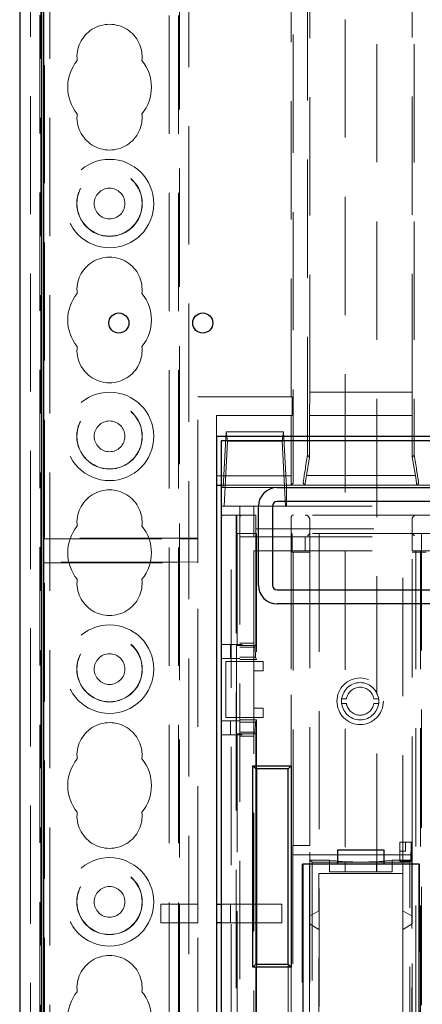
# Model space of a CAD drawing. Units: millimetres. Extents: x 11 to 205, y 5 to 292.
# Drawn here: x 87 to 91, y 183 to 194 of the extents above; entities that cross this region are included whole.
import ezdxf

# ---------------------------------------------------------------- set-up
doc = ezdxf.new("R2010")
doc.units = ezdxf.units.MM
doc.linetypes.add('HIDDEN', pattern=[1.905, 1.27, -0.635])

msp = doc.modelspace()

# ---------------------------------------------------------------- linework, layer by layer
at = {"color": 7, "linetype": 'HIDDEN', "lineweight": 18}
for p, q in [((88.604, 224.337), (88.604, 134.337)), ((88.704, 224.337), (88.704, 134.337)), ((90.494, 224.295), (90.494, 184.66)), ((90.834, 184.66), (90.834, 224.295)), ((88.714, 215.072), (88.714, 188.237)), ((88.814, 213.622), (88.814, 134.337)), ((87.114, 161.242), (87.114, 212.382)), ((89.936, 208.891), (89.936, 189.033)), ((90.091, 189.135), (90.091, 208.789)), ((91.236, 208.789), (91.236, 189.135)), ((89.914, 189.762), (89.914, 208.622)), ((87.255, 188.237), (87.255, 207.788)), ((87.214, 162.11), (87.214, 201.662)), ((87.224, 134.337), (87.224, 201.665)), ((87.264, 188.245), (87.264, 198.637)), ((90.114, 196.788), (90.114, 189.812)), ((91.214, 189.812), (91.214, 196.788)), ((87.324, 134.337), (87.324, 194.994)), ((88.914, 188.245), (88.914, 189.762)), ((88.914, 189.762), (89.914, 189.762)), ((89.925, 189.762), (89.914, 189.762)), ((89.925, 189.762), (89.925, 189.562)), ((90.114, 189.812), (90.112, 189.562)), ((91.214, 189.812), (90.114, 189.812)), ((91.216, 189.562), (91.214, 189.812)), ((89.114, 189.562), (89.114, 189.337)), ((89.114, 189.562), (89.916, 189.562)), ((89.916, 188.914), (89.916, 189.562)), ((89.925, 189.562), (89.916, 189.562)), ((90.112, 189.562), (91.216, 189.562)), ((90.112, 189.562), (90.112, 189.114)), ((91.216, 189.114), (91.216, 189.562)), ((89.186, 188.787), (89.216, 189.387)), ((89.216, 189.387), (89.833, 189.387)), ((89.216, 189.387), (89.231, 189.286)), ((89.833, 189.387), (89.818, 189.286)), ((89.863, 188.792), (89.833, 189.387)), ((89.231, 189.286), (89.196, 188.587)), ((89.231, 189.286), (89.818, 189.286)), ((89.818, 189.286), (89.854, 188.587)), ((90.091, 189.135), (90.074, 189.033)), ((90.078, 188.915), (90.112, 189.114)), ((90.112, 189.114), (90.091, 189.135)), ((91.236, 189.135), (91.216, 189.114)), ((91.216, 189.114), (91.249, 188.915)), ((91.253, 189.033), (91.236, 189.135)), ((89.916, 188.914), (89.114, 188.914)), ((89.915, 188.813), (89.916, 188.914)), ((90.078, 188.915), (90.062, 188.813)), ((91.249, 188.915), (90.078, 188.915)), ((91.265, 188.813), (91.249, 188.915)), ((89.114, 188.813), (89.915, 188.813)), ((89.164, 188.811), (98.965, 188.811)), ((89.164, 188.787), (89.764, 188.787)), ((89.864, 188.792), (89.863, 188.792)), ((89.863, 188.792), (89.863, 188.587)), ((89.864, 188.792), (89.864, 188.787)), ((89.864, 188.587), (89.864, 188.787)), ((89.935, 188.833), (89.915, 188.813)), ((90.043, 188.833), (90.062, 188.813)), ((90.062, 188.813), (91.265, 188.813)), ((91.265, 188.813), (91.285, 188.833)), ((89.164, 188.587), (89.364, 188.587)), ((89.364, 188.587), (89.364, 166.817)), ((89.514, 188.587), (89.364, 188.587)), ((89.514, 188.587), (91.644, 188.587)), ((89.514, 188.587), (89.514, 188.257)), ((89.272, 188.492), (89.189, 188.492)), ((89.272, 169.492), (89.272, 188.492)), ((89.272, 188.492), (89.323, 188.492)), ((89.323, 188.492), (89.323, 169.492)), ((89.33, 188.492), (89.323, 188.492)), ((89.33, 188.492), (89.33, 188.292)), ((89.534, 188.492), (89.33, 188.492)), ((91.414, 188.492), (89.534, 188.492)), ((89.534, 188.342), (89.534, 188.492)), ((89.914, 188.467), (89.914, 185.797)), ((89.534, 188.342), (91.414, 188.342)), ((89.534, 188.292), (89.534, 188.342)), ((90.114, 188.442), (90.114, 188.292)), ((91.214, 188.292), (91.214, 188.442)), ((87.264, 188.241), (87.255, 188.237)), ((87.255, 188.237), (88.714, 188.237)), ((88.914, 188.245), (87.264, 188.245)), ((87.264, 188.245), (87.264, 188.241)), ((88.714, 188.237), (88.714, 187.987)), ((88.914, 188.233), (88.714, 188.237)), ((88.914, 188.245), (88.914, 188.233)), ((88.914, 187.99), (88.914, 188.233)), ((89.33, 188.292), (89.534, 188.292)), ((89.334, 188.292), (89.334, 187.092)), ((89.364, 188.257), (89.514, 188.257)), ((89.514, 188.257), (91.464, 188.257)), ((91.414, 188.292), (89.534, 188.292)), ((89.534, 187.092), (89.534, 188.292)), ((89.542, 188.292), (89.542, 186.942)), ((89.915, 169.692), (89.915, 188.292)), ((89.924, 188.292), (89.924, 188.092)), ((90.064, 188.107), (90.064, 188.257)), ((90.114, 188.292), (90.089, 188.267)), ((90.114, 188.092), (90.114, 188.292)), ((90.214, 188.292), (90.214, 169.692)), ((91.114, 184.642), (91.114, 188.292)), ((91.214, 188.292), (91.214, 188.107)), ((91.214, 188.292), (91.239, 188.267)), ((91.314, 188.292), (91.314, 188.092)), ((89.514, 186.917), (89.514, 188.107)), ((89.514, 188.107), (91.214, 188.107)), ((89.924, 188.092), (89.935, 188.092)), ((89.935, 188.092), (89.935, 184.942)), ((89.935, 188.092), (90.114, 188.092)), ((90.114, 184.942), (90.114, 188.092)), ((91.214, 184.842), (91.214, 188.107)), ((91.214, 188.107), (91.254, 188.107)), ((91.314, 188.092), (91.214, 188.092)), ((91.304, 188.107), (91.254, 188.107)), ((91.254, 188.107), (91.254, 169.867)), ((91.304, 188.107), (91.304, 169.867)), ((91.304, 188.107), (92.676, 188.107)), ((91.314, 169.892), (91.314, 188.092)), ((91.314, 188.092), (91.364, 188.092)), ((87.255, 187.987), (87.264, 187.982)), ((87.255, 187.203), (87.255, 187.987)), ((88.714, 187.987), (87.255, 187.987)), ((87.264, 187.982), (87.264, 187.978)), ((87.264, 178.87), (87.264, 187.978)), ((87.264, 187.978), (88.914, 187.978)), ((88.714, 187.987), (88.914, 187.99)), ((88.714, 187.987), (88.714, 184.311)), ((88.914, 187.99), (88.914, 187.978)), ((88.914, 184.311), (88.914, 187.978)), ((87.255, 187.203), (87.264, 187.212)), ((87.264, 187.203), (87.255, 187.203)), ((89.364, 187.102), (89.164, 187.102)), ((89.264, 186.952), (89.264, 187.102)), ((89.328, 187.092), (89.328, 186.142)), ((89.528, 187.092), (89.328, 187.092)), ((89.514, 187.117), (89.364, 187.117)), ((89.364, 187.102), (89.389, 187.102)), ((89.364, 187.073), (89.528, 187.073)), ((89.528, 187.073), (89.528, 187.092)), ((89.528, 187.092), (89.534, 187.092)), ((89.528, 187.073), (89.53, 186.966)), ((87.264, 187.062), (87.255, 187.062)), ((87.255, 187.062), (87.255, 178.862)), ((89.53, 186.966), (89.364, 186.966)), ((89.53, 186.966), (89.542, 186.942)), ((89.364, 186.952), (89.164, 186.952)), ((89.214, 186.317), (89.214, 186.917)), ((89.214, 186.917), (89.364, 186.917)), ((89.542, 186.942), (89.364, 186.942)), ((89.514, 186.917), (89.364, 186.917)), ((89.514, 186.817), (89.514, 186.917)), ((89.514, 186.917), (89.614, 186.917)), ((89.614, 186.917), (89.614, 186.817)), ((89.514, 186.417), (89.514, 186.817)), ((89.614, 186.817), (89.514, 186.817)), ((90.458, 186.517), (90.508, 186.517)), ((90.508, 186.467), (90.458, 186.467)), ((90.804, 186.517), (90.855, 186.517)), ((90.855, 186.467), (90.804, 186.467)), ((89.514, 186.317), (89.514, 186.417)), ((89.514, 186.417), (89.614, 186.417)), ((89.614, 186.417), (89.614, 186.317)), ((89.364, 186.281), (89.164, 186.281)), ((89.364, 186.317), (89.214, 186.317)), ((89.264, 186.131), (89.264, 186.281)), ((89.514, 186.317), (89.364, 186.317)), ((89.542, 186.292), (89.364, 186.292)), ((89.364, 186.268), (89.53, 186.268)), ((89.514, 182.117), (89.514, 186.317)), ((89.614, 186.317), (89.514, 186.317)), ((89.53, 186.268), (89.528, 186.161)), ((89.542, 186.292), (89.53, 186.268)), ((89.542, 186.292), (89.542, 185.767)), ((89.364, 186.131), (89.164, 186.131)), ((89.328, 186.142), (89.528, 186.142)), ((89.334, 186.142), (89.334, 182.292)), ((89.528, 186.161), (89.364, 186.161)), ((89.389, 186.131), (89.364, 186.131)), ((89.514, 186.117), (89.364, 186.117)), ((89.528, 186.142), (89.528, 186.161)), ((89.528, 186.142), (89.534, 186.142)), ((89.534, 185.767), (89.534, 186.142)), ((91.144, 184.98), (91.084, 184.98)), ((91.084, 184.98), (91.084, 184.88)), ((91.144, 184.88), (91.144, 184.98)), ((91.144, 184.98), (91.206, 184.98)), ((91.201, 184.776), (91.205, 184.98)), ((91.206, 184.98), (91.206, 184.78)), ((89.933, 184.942), (89.935, 184.942)), ((89.933, 184.942), (89.933, 179.792)), ((90.114, 184.942), (89.935, 184.942)), ((90.114, 179.792), (90.114, 184.942)), ((91.084, 184.88), (91.144, 184.88)), ((91.084, 184.88), (91.084, 184.78)), ((89.933, 179.892), (89.933, 184.842)), ((89.933, 184.842), (91.214, 184.842)), ((90.039, 184.742), (90.034, 184.742)), ((90.034, 184.742), (90.034, 179.992)), ((90.113, 184.182), (90.113, 184.742)), ((90.117, 184.785), (90.117, 184.742)), ((90.328, 184.785), (90.117, 184.785)), ((90.117, 184.785), (90.139, 184.763)), ((90.117, 184.742), (90.117, 180.242)), ((90.139, 184.763), (90.139, 180.463)), ((91.189, 184.763), (90.139, 184.763)), ((90.328, 184.742), (90.328, 184.785)), ((90.328, 184.785), (90.496, 184.768)), ((90.328, 184.66), (90.328, 184.742)), ((90.496, 184.66), (90.496, 184.768)), ((90.831, 184.768), (90.999, 184.785)), ((90.831, 184.66), (90.831, 184.768)), ((91.21, 184.785), (90.999, 184.785)), ((90.999, 184.742), (90.999, 184.785)), ((90.999, 184.66), (90.999, 184.742)), ((91.084, 184.78), (91.084, 184.776)), ((91.084, 184.78), (91.206, 184.78)), ((91.084, 184.776), (91.201, 184.776)), ((91.201, 184.776), (91.189, 184.763)), ((91.189, 180.463), (91.189, 184.763)), ((91.21, 184.785), (91.206, 184.78)), ((91.21, 184.742), (91.21, 184.785)), ((91.21, 180.242), (91.21, 184.742)), ((91.214, 184.842), (91.214, 184.742)), ((91.214, 184.742), (91.214, 184.182)), ((91.294, 184.742), (91.289, 184.742)), ((91.289, 179.992), (91.289, 184.742)), ((91.294, 179.992), (91.294, 184.742)), ((90.213, 184.642), (90.213, 184.242)), ((91.114, 184.642), (90.213, 184.642)), ((90.328, 184.66), (90.999, 184.66)), ((91.114, 184.242), (91.114, 184.642)), ((88.514, 184.311), (88.514, 184.111)), ((88.514, 184.311), (88.914, 184.311)), ((88.714, 184.111), (88.714, 184.311)), ((88.914, 184.111), (88.914, 184.311)), ((89.164, 184.311), (89.264, 184.311)), ((89.264, 184.311), (89.264, 184.111)), ((89.264, 184.311), (89.814, 184.311)), ((89.814, 184.311), (89.814, 184.111)), ((90.213, 184.242), (90.113, 184.182)), ((91.214, 184.182), (91.114, 184.242)), ((91.114, 184.042), (91.114, 184.242)), ((88.914, 184.111), (88.514, 184.111)), ((88.714, 184.111), (88.714, 178.862)), ((88.914, 178.87), (88.914, 184.111)), ((89.264, 184.111), (89.164, 184.111)), ((89.814, 184.111), (89.264, 184.111)), ((90.113, 184.102), (90.113, 184.182)), ((91.214, 184.182), (91.214, 184.102)), ((90.213, 184.042), (90.113, 184.102)), ((90.113, 184.102), (90.113, 182.407)), ((90.213, 182.467), (90.213, 184.042)), ((91.214, 184.102), (91.114, 184.042)), ((91.114, 184.042), (91.114, 182.467)), ((91.214, 182.407), (91.214, 184.102)), ((89.534, 182.367), (89.534, 183.667)), ((89.542, 183.667), (89.542, 182.142)), ((89.884, 183.667), (89.884, 182.367)), ((89.914, 183.637), (89.914, 176.297))]:
    msp.add_line(p, q, dxfattribs=at)
at = {"color": 7, "linetype": 'Continuous', "lineweight": 25}
for p, q in [((86.999, 209.304), (86.999, 164.37)), ((87.237, 164.485), (87.237, 194.225)), ((87.259, 164.507), (87.259, 194.214)), ((99.014, 189.337), (89.114, 189.337)), ((89.114, 189.337), (89.114, 165.237)), ((98.965, 189.287), (89.164, 189.287)), ((89.164, 189.287), (89.164, 165.287)), ((89.114, 188.811), (89.164, 188.811)), ((89.764, 188.787), (98.365, 188.787)), ((89.564, 187.737), (89.564, 188.587)), ((89.714, 188.587), (89.714, 187.737)), ((98.365, 188.637), (89.764, 188.637)), ((89.764, 187.687), (98.365, 187.687)), ((98.365, 187.537), (89.764, 187.537)), ((89.534, 185.767), (89.504, 185.797)), ((89.504, 185.797), (89.914, 185.797)), ((89.504, 183.637), (89.504, 185.797)), ((89.884, 185.767), (89.534, 185.767)), ((89.534, 185.767), (89.534, 183.667)), ((89.542, 185.767), (89.542, 183.667)), ((89.914, 185.797), (89.884, 185.767)), ((89.884, 183.667), (89.884, 185.767)), ((89.914, 185.797), (89.914, 183.637)), ((90.414, 184.892), (90.414, 184.742)), ((90.914, 184.892), (90.414, 184.892)), ((90.914, 184.742), (90.914, 184.892)), ((90.039, 184.742), (90.039, 179.992)), ((90.414, 184.742), (90.039, 184.742)), ((90.914, 184.742), (90.414, 184.742)), ((91.289, 184.742), (90.914, 184.742)), ((91.289, 179.992), (91.289, 184.742)), ((89.114, 184.311), (89.164, 184.311)), ((89.164, 184.111), (89.114, 184.111)), ((89.534, 183.667), (89.504, 183.637)), ((89.914, 183.637), (89.504, 183.637)), ((89.534, 183.667), (89.884, 183.667)), ((89.914, 183.637), (89.884, 183.667))]:
    msp.add_line(p, q, dxfattribs=at)
at = {"color": 7, "linetype": 'HIDDEN', "lineweight": 18}
for centre, radius in [((87.964, 191.837), 0.475), ((87.964, 191.837), 0.352), ((87.964, 191.837), 0.35), ((87.964, 191.837), 0.165), ((87.964, 189.337), 0.475), ((87.964, 189.337), 0.352), ((87.964, 189.337), 0.35), ((87.964, 189.337), 0.165), ((87.964, 186.837), 0.475), ((87.964, 186.837), 0.352), ((87.964, 186.837), 0.35), ((87.964, 186.837), 0.165), ((90.656, 186.492), 0.25), ((90.656, 186.492), 0.2), ((87.964, 184.337), 0.475), ((87.964, 184.337), 0.352), ((87.964, 184.337), 0.35), ((87.964, 184.337), 0.165)]:
    msp.add_circle(centre, radius, dxfattribs=at)
at = {"color": 7, "linetype": 'Continuous', "lineweight": 25}
for centre in [(88.064, 190.554), (88.965, 190.554)]:
    msp.add_circle(centre, 0.108, dxfattribs=at)
at = {"color": 7, "linetype": 'HIDDEN', "lineweight": 18}
for centre, radius, start, end in [((87.964, 193.412), 0.35, 353.5326, 186.4674), ((87.964, 193.087), 0.45, 140.6085, 219.3915), ((87.964, 193.087), 0.45, 320.6085, 39.3915), ((87.964, 192.762), 0.35, 173.5326, 6.4674), ((87.964, 190.912), 0.35, 353.5326, 186.4674), ((87.964, 190.587), 0.45, 140.6085, 219.3915), ((87.964, 190.587), 0.45, 320.6085, 39.3915), ((87.964, 190.262), 0.35, 173.5326, 6.4674), ((87.964, 188.412), 0.35, 353.5326, 186.4674), ((89.189, 188.467), 0.025, 90, 180), ((89.389, 188.467), 0.025, 90, 180), ((89.939, 188.467), 0.025, 90, 180), ((90.064, 188.442), 0.05, 0, 90), ((91.264, 188.442), 0.05, 90, 180), ((87.964, 188.087), 0.45, 140.6085, 219.3915), ((87.964, 188.087), 0.45, 320.6085, 39.3915), ((87.964, 187.762), 0.35, 173.5326, 6.4674), ((90.656, 186.492), 0.15, 9.5941, 170.4059), ((90.656, 186.492), 0.15, 189.5941, 350.4059), ((87.964, 185.912), 0.35, 353.5326, 186.4674), ((87.964, 185.587), 0.45, 140.6085, 219.3915), ((87.964, 185.587), 0.45, 320.6085, 39.3915), ((87.964, 185.262), 0.35, 173.5326, 6.4674), ((87.964, 183.412), 0.35, 353.5326, 186.4674), ((87.964, 183.087), 0.45, 140.6085, 219.3915), ((87.964, 183.087), 0.45, 320.6085, 39.3915)]:
    msp.add_arc(centre, radius, start, end, dxfattribs=at)
at = {"color": 7, "linetype": 'Continuous', "lineweight": 25}
for centre, radius, start, end in [((89.764, 188.587), 0.2, 90, 180), ((89.764, 188.587), 0.05, 90, 180), ((89.764, 187.737), 0.2, 180, 270), ((89.764, 187.737), 0.05, 180, 270)]:
    msp.add_arc(centre, radius, start, end, dxfattribs=at)
at = {"color": 7, "linetype": 'HIDDEN', "lineweight": 18}
for centre, major_axis, ratio, start_param, end_param in [((89.935, 189.033), (0, 0.2), 0.008727, 3.150319, 4.712389), ((90.076, 189.033), (0.033, 0.2), 0.009906, 1.572448, 3.134517), ((91.251, 189.033), (-0.033, 0.2), 0.009906, 3.148668, 4.710738), ((90.664, 184.768), (0.17, 0), 0.017455, 3.316126, 6.108652)]:
    msp.add_ellipse(centre, major_axis=major_axis, ratio=ratio, start_param=start_param, end_param=end_param, dxfattribs=at)

doc.saveas('drawing.dxf')
